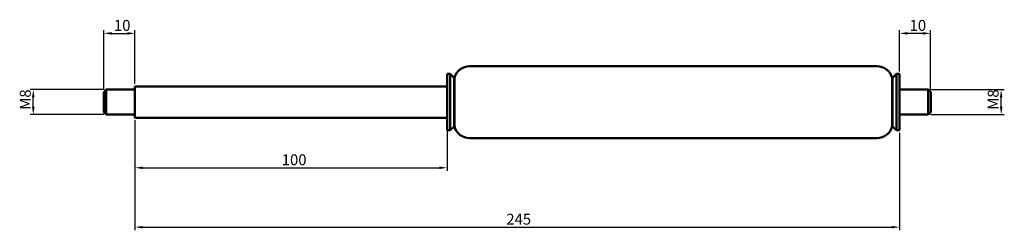
# Model space of a CAD drawing. Units: millimetres. Extents: x 63 to 379, y 99 to 166.
import ezdxf

# ---------------------------------------------------------------- set-up
doc = ezdxf.new("R2010")
doc.units = ezdxf.units.MM
doc.layers.add('Bemaßung (ISO)', color=7, linetype='Continuous', lineweight=25)
doc.layers.add('Sichtbar (ISO)', color=7, linetype='Continuous', lineweight=50)
doc.styles.add('Notiztext (DIN)', font='isocpeur.ttf')
doc.dimstyles.new('Standard (DIN)', dxfattribs={"dimtxt": 3.5, "dimasz": 2.5, "dimexe": 1, "dimexo": 0.8, "dimgap": 0.8, "dimtad": 1, "dimrnd": 1e-08, "dimtxsty": 'Notiztext (DIN)', "dimcen": 0.09, "dimdle": 10, "dimclrd": 256, "dimclre": 256, "dimclrt": 256, "dimadec": 0, "dimazin": 2, "dimtfac": 0.714286, "dimtmove": 0, "dimatfit": 3, "dimfxl": 1, "dimtolj": 1, "dimlwd": -1, "dimlwe": -1, "dimarcsym": 0})

# ---------------------------------------------------------------- blocks, each defined once
blk = doc.blocks.new('*D27')
at = {"layer": 'Bemaßung (ISO)', "transparency": 16777216}
for p, q in [((90, 143.72), (66.4, 143.72)), ((67.4, 138.22), (67.4, 141.22)), ((90, 135.72), (66.4, 135.72))]:
    blk.add_line(p, q, dxfattribs=at)
for points in [[(66.99, 141.22), (67.82, 141.22), (67.4, 143.72)], [(66.99, 138.22), (67.82, 138.22), (67.4, 135.72)]]:
    blk.add_solid(points, dxfattribs=at)
at = {"layer": 'Defpoints', "color": 0, "transparency": 16777216}
for p in [(67.4, 143.72), (90.8, 143.72), (90.8, 135.72)]:
    blk.add_point(p, dxfattribs=at)
at = {"layer": 'Bemaßung (ISO)', "transparency": 16777216, "insert": (63.1, 137.27), "char_height": 3.5, "attachment_point": 1, "rotation": 90, "style": 'Notiztext (DIN)'}
blk.add_mtext('\\A1;{M}8', dxfattribs=at)
blk = doc.blocks.new('*D28')
at = {"layer": 'Bemaßung (ISO)', "transparency": 16777216}
for p, q in [((90, 143.72), (90, 162.72)), ((92.5, 161.72), (97.5, 161.72)), ((100, 145.52), (100, 162.72))]:
    blk.add_line(p, q, dxfattribs=at)
for points in [[(92.5, 162.13), (92.5, 161.3), (90, 161.72)], [(97.5, 162.13), (97.5, 161.3), (100, 161.72)]]:
    blk.add_solid(points, dxfattribs=at)
at = {"layer": 'Defpoints', "color": 0, "transparency": 16777216}
for p in [(100, 161.72), (90, 142.92), (100, 144.72)]:
    blk.add_point(p, dxfattribs=at)
at = {"layer": 'Bemaßung (ISO)', "transparency": 16777216, "insert": (93.25, 166.02), "char_height": 3.5, "attachment_point": 1, "style": 'Notiztext (DIN)'}
blk.add_mtext('\\A1;10', dxfattribs=at)
blk = doc.blocks.new('*D29')
at = {"layer": 'Bemaßung (ISO)', "transparency": 16777216}
for p, q in [((100, 133.92), (100, 117.72)), ((200, 133.92), (200, 117.72)), ((102.5, 118.72), (197.5, 118.72))]:
    blk.add_line(p, q, dxfattribs=at)
for points in [[(102.5, 119.13), (102.5, 118.3), (100, 118.72)], [(197.5, 119.13), (197.5, 118.3), (200, 118.72)]]:
    blk.add_solid(points, dxfattribs=at)
at = {"layer": 'Defpoints', "color": 0, "transparency": 16777216}
for p in [(100, 134.72), (200, 134.72), (200, 118.72)]:
    blk.add_point(p, dxfattribs=at)
at = {"layer": 'Bemaßung (ISO)', "transparency": 16777216, "insert": (147.03, 123.02), "char_height": 3.5, "attachment_point": 1, "style": 'Notiztext (DIN)'}
blk.add_mtext('\\A1;100', dxfattribs=at)
blk = doc.blocks.new('*D30')
at = {"layer": 'Bemaßung (ISO)', "transparency": 16777216}
for p, q in [((100, 133.92), (100, 98.72)), ((345, 129.92), (345, 98.72)), ((102.5, 99.72), (342.5, 99.72))]:
    blk.add_line(p, q, dxfattribs=at)
for points in [[(102.5, 100.13), (102.5, 99.3), (100, 99.72)], [(342.5, 100.13), (342.5, 99.3), (345, 99.72)]]:
    blk.add_solid(points, dxfattribs=at)
at = {"layer": 'Defpoints', "color": 0, "transparency": 16777216}
for p in [(100, 134.72), (345, 130.72), (345, 99.72)]:
    blk.add_point(p, dxfattribs=at)
at = {"layer": 'Bemaßung (ISO)', "transparency": 16777216, "insert": (219, 104.02), "char_height": 3.5, "attachment_point": 1, "style": 'Notiztext (DIN)'}
blk.add_mtext('\\A1;245', dxfattribs=at)
blk = doc.blocks.new('*D31')
at = {"layer": 'Bemaßung (ISO)', "transparency": 16777216}
for p, q in [((355, 143.72), (378.6, 143.72)), ((377.6, 138.22), (377.6, 141.22)), ((355, 135.72), (378.6, 135.72))]:
    blk.add_line(p, q, dxfattribs=at)
for points in [[(377.19, 141.22), (378.02, 141.22), (377.6, 143.72)], [(377.19, 138.22), (378.02, 138.22), (377.6, 135.72)]]:
    blk.add_solid(points, dxfattribs=at)
at = {"layer": 'Defpoints', "color": 0, "transparency": 16777216}
for p in [(354.2, 143.72), (377.6, 143.72), (354.2, 135.72)]:
    blk.add_point(p, dxfattribs=at)
at = {"layer": 'Bemaßung (ISO)', "transparency": 16777216, "insert": (373.3, 137.27), "char_height": 3.5, "attachment_point": 1, "rotation": 90, "style": 'Notiztext (DIN)'}
blk.add_mtext('\\A1;{M}8', dxfattribs=at)
blk = doc.blocks.new('*D32')
at = {"layer": 'Bemaßung (ISO)', "transparency": 16777216}
for p, q in [((345, 149.52), (345, 162.72)), ((352.5, 161.72), (347.5, 161.72)), ((355, 143.72), (355, 162.72))]:
    blk.add_line(p, q, dxfattribs=at)
for points in [[(347.5, 162.13), (347.5, 161.3), (345, 161.72)], [(352.5, 162.13), (352.5, 161.3), (355, 161.72)]]:
    blk.add_solid(points, dxfattribs=at)
at = {"layer": 'Defpoints', "color": 0, "transparency": 16777216}
for p in [(345, 161.72), (345, 148.72), (355, 142.92)]:
    blk.add_point(p, dxfattribs=at)
at = {"layer": 'Bemaßung (ISO)', "transparency": 16777216, "insert": (348.25, 166.02), "char_height": 3.5, "attachment_point": 1, "style": 'Notiztext (DIN)'}
blk.add_mtext('\\A1;10', dxfattribs=at)

msp = doc.modelspace()

# ---------------------------------------------------------------- linework, layer by layer
at = {"layer": 'Sichtbar (ISO)'}
for p, q in [((200.003, 130.718), (200.003, 148.718)), ((200.003, 148.718), (201.003, 148.718)), ((201.003, 130.718), (201.003, 148.718)), ((202.253, 147.468), (201.003, 148.718)), ((207.194, 151.218), (337.812, 151.218)), ((342.753, 147.468), (344.003, 148.718)), ((344.003, 130.718), (344.003, 148.718)), ((344.003, 148.718), (345.003, 148.718)), ((345.003, 130.718), (345.003, 148.718)), ((202.253, 131.968), (202.253, 147.468)), ((202.253, 147.468), (202.353, 147.468)), ((202.353, 131.968), (202.353, 147.468)), ((342.653, 131.968), (342.653, 147.468)), ((342.653, 147.468), (342.753, 147.468)), ((342.753, 131.968), (342.753, 147.468)), ((90.003, 142.918), (90.803, 143.718)), ((90.003, 136.518), (90.003, 142.918)), ((90.803, 143.718), (90.803, 135.718)), ((100.003, 143.718), (90.803, 143.718)), ((100.003, 134.718), (100.003, 144.718)), ((100.003, 144.718), (200.003, 144.718)), ((345.003, 143.718), (354.203, 143.718)), ((354.203, 135.718), (354.203, 143.718)), ((355.003, 142.918), (354.203, 143.718)), ((355.003, 142.918), (355.003, 136.518)), ((90.003, 136.518), (90.803, 135.718)), ((100.003, 135.718), (90.803, 135.718)), ((345.003, 135.718), (354.203, 135.718)), ((355.003, 136.518), (354.203, 135.718)), ((100.003, 134.718), (200.003, 134.718)), ((200.003, 130.718), (201.003, 130.718)), ((202.253, 131.968), (201.003, 130.718)), ((202.253, 131.968), (202.353, 131.968)), ((342.653, 131.968), (342.753, 131.968)), ((342.753, 131.968), (344.003, 130.718)), ((344.003, 130.718), (345.003, 130.718)), ((207.194, 128.218), (337.812, 128.218))]:
    msp.add_line(p, q, dxfattribs=at)
for centre, start, end in [((207.194, 146.218), 90, 165.52249), ((337.812, 146.218), 14.47751, 90), ((207.194, 133.218), 194.47751, 270), ((337.812, 133.218), 270, 345.52249)]:
    msp.add_arc(centre, 5, start, end, dxfattribs=at)

# ---------------------------------------------------------------- dimensions: what is measured, and where the dimension line sits
at = {"layer": 'Bemaßung (ISO)'}
for base, p1, p2, picture, middle in [((100.003, 161.718), (90.003, 142.918), (100.003, 144.718), '*D28', (95.003, 161.718)), ((345.003, 161.718), (355.003, 142.918), (345.003, 148.718), '*D32', (350.003, 161.718)), ((200.003, 118.718), (100.003, 134.718), (200.003, 134.718), '*D29', (150.003, 118.718)), ((345.003, 99.718), (100.003, 134.718), (345.003, 130.718), '*D30', (222.503, 99.718))]:
    dim = msp.add_linear_dim(base=base, p1=p1, p2=p2, angle=180, dimstyle='Standard (DIN)', override={"dimdec": 2, "dimtp": 0, "dimtm": 0, "dimtdec": 2, "dimtofl": 0, "dimatfit": 1}, dxfattribs=at)
    dim.commit()
    dim.dimension.update_dxf_attribs({"geometry": picture, "text_midpoint": middle, "dimtype": 160})
for base, p1, p2, picture, middle in [((67.403, 143.718), (90.803, 135.718), (90.803, 143.718), '*D27', (67.403, 139.718)), ((377.603, 143.718), (354.203, 135.718), (354.203, 143.718), '*D31', (377.603, 139.718))]:
    dim = msp.add_linear_dim(base=base, p1=p1, p2=p2, angle=90, text='{M}<>', dimstyle='Standard (DIN)', override={"dimdec": 2, "dimtp": 0, "dimtm": 0, "dimtdec": 2, "dimtofl": 0, "dimatfit": 1}, dxfattribs=at)
    dim.commit()
    dim.dimension.update_dxf_attribs({"geometry": picture, "text_midpoint": middle, "dimtype": 160})

doc.saveas('drawing.dxf')
